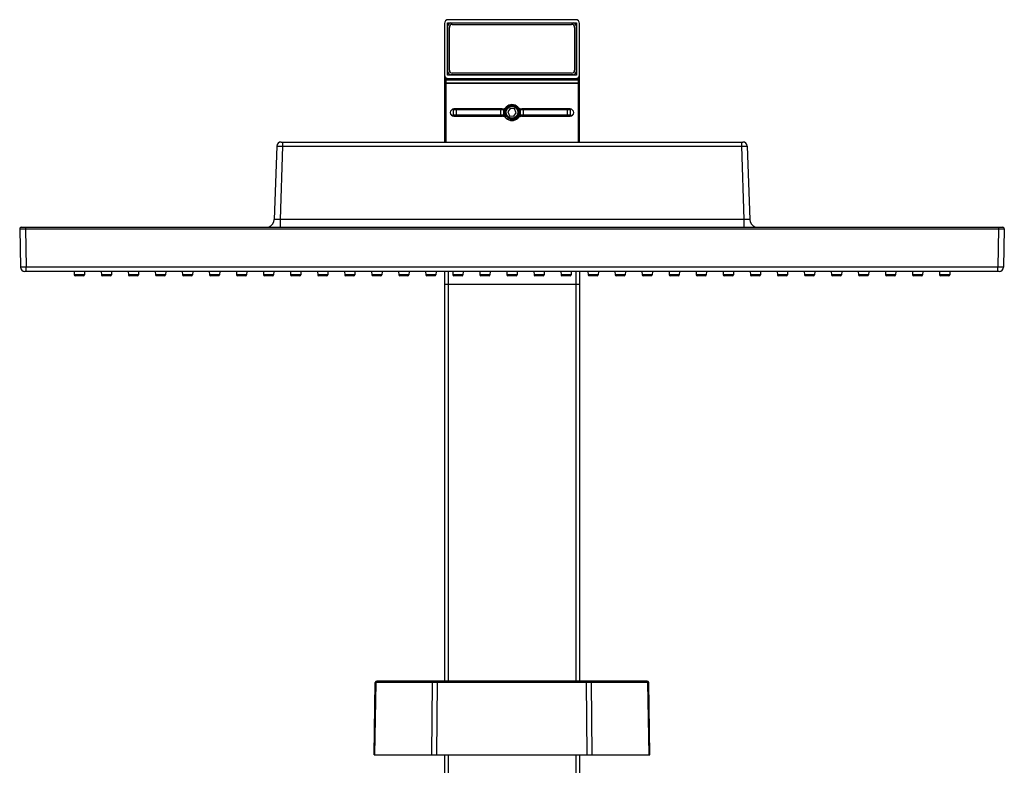
# Model space of a CAD drawing. Units: millimetres. Extents: x 0 to 1189, y 0 to 841.
# Drawn here: x 199 to 282, y 696 to 759 of the extents above; entities that cross this region are included whole.
import ezdxf

# ---------------------------------------------------------------- set-up
doc = ezdxf.new("R2010")
doc.units = ezdxf.units.MM
doc.header["$LTSCALE"] = 65.395
doc.layers.get('0').update_dxf_attribs({"linetype": 'CONTINUOUS'})
doc.layers.add('___COSMETIC_THREAD', color=7, linetype='CONTINUOUS')

msp = doc.modelspace()

# ---------------------------------------------------------------- linework, layer by layer
at = {"color": 7, "linetype": 'Continuous'}
for p, q in [((234.769, 759.034), (234.769, 748.959)), ((235.044, 754.634), (235.044, 759.084)), ((235.044, 759.084), (245.994, 759.084)), ((235.069, 754.934), (235.069, 758.834)), ((245.944, 759.359), (235.094, 759.359)), ((235.444, 758.959), (245.594, 758.959)), ((245.969, 758.834), (245.969, 754.934)), ((245.994, 759.084), (245.994, 754.634)), ((246.269, 748.959), (246.269, 759.034)), ((235.194, 755.059), (235.194, 758.709)), ((245.844, 758.709), (245.844, 755.059)), ((245.994, 754.634), (235.044, 754.634)), ((245.719, 754.684), (235.319, 754.684)), ((245.594, 754.809), (235.444, 754.809)), ((235.769, 754.684), (235.769, 754.634)), ((239.769, 754.684), (239.769, 754.634)), ((241.269, 754.684), (241.269, 754.634)), ((245.269, 754.684), (245.269, 754.634)), ((234.769, 753.984), (246.269, 753.984)), ((234.769, 753.959), (246.269, 753.959)), ((234.894, 754.359), (246.144, 754.359)), ((235.069, 753.984), (235.044, 753.959)), ((245.969, 753.984), (245.994, 753.959)), ((235.544, 751.759), (240.039, 751.759)), ((235.544, 751.234), (235.544, 751.734)), ((235.544, 751.734), (239.947, 751.734)), ((239.947, 751.234), (235.544, 751.234)), ((240.039, 751.209), (235.544, 751.209)), ((239.671, 751.771), (235.582, 751.771)), ((236.007, 751.209), (236.007, 751.234)), ((236.332, 751.759), (236.332, 751.734)), ((239.207, 751.759), (239.207, 751.734)), ((239.532, 751.209), (239.532, 751.234)), ((239.832, 751.234), (239.832, 751.734)), ((239.912, 751.834), (240.039, 751.834)), ((240.371, 751.813), (240.16, 751.52)), ((240.16, 751.52), (240.308, 751.191)), ((240.73, 751.776), (240.371, 751.813)), ((240.667, 751.155), (240.878, 751.447)), ((240.878, 751.447), (240.73, 751.776)), ((241, 751.834), (241.127, 751.834)), ((241, 751.759), (245.494, 751.759)), ((245.494, 751.209), (241, 751.209)), ((241.092, 751.734), (245.494, 751.734)), ((245.494, 751.234), (241.092, 751.234)), ((241.207, 751.734), (241.207, 751.234)), ((245.457, 751.771), (241.368, 751.771)), ((241.507, 751.209), (241.507, 751.234)), ((241.832, 751.759), (241.832, 751.734)), ((244.707, 751.759), (244.707, 751.734)), ((245.032, 751.209), (245.032, 751.234)), ((245.494, 751.234), (245.494, 751.734)), ((235.582, 751.146), (239.671, 751.146)), ((240.039, 751.134), (239.779, 751.134)), ((240.308, 751.191), (240.667, 751.155)), ((241.259, 751.134), (241, 751.134)), ((241.368, 751.146), (245.457, 751.146)), ((220.882, 748.959), (260.157, 748.959)), ((220.507, 748.597), (220.29, 742.382)), ((260.532, 748.597), (260.749, 742.382)), ((198.647, 741.581), (198.703, 738.327)), ((198.772, 741.709), (282.267, 741.709)), ((282.392, 741.581), (282.335, 738.327)), ((281.96, 737.959), (199.078, 737.959)), ((203.275, 737.959), (203.291, 737.655)), ((204.164, 737.959), (204.148, 737.655)), ((205.575, 737.959), (205.591, 737.655)), ((206.464, 737.959), (206.448, 737.655)), ((207.875, 737.959), (207.891, 737.655)), ((208.764, 737.959), (208.748, 737.655)), ((210.175, 737.959), (210.191, 737.655)), ((211.064, 737.959), (211.048, 737.655)), ((212.475, 737.959), (212.491, 737.655)), ((213.364, 737.959), (213.348, 737.655)), ((214.775, 737.959), (214.791, 737.655)), ((215.664, 737.959), (215.648, 737.655)), ((217.075, 737.959), (217.091, 737.655)), ((217.964, 737.959), (217.948, 737.655)), ((219.375, 737.959), (219.391, 737.655)), ((220.264, 737.959), (220.248, 737.655)), ((221.675, 737.959), (221.691, 737.655)), ((222.564, 737.959), (222.548, 737.655)), ((223.975, 737.959), (223.991, 737.655)), ((224.864, 737.959), (224.848, 737.655)), ((226.275, 737.959), (226.291, 737.655)), ((227.164, 737.959), (227.148, 737.655)), ((228.575, 737.959), (228.591, 737.655)), ((229.464, 737.959), (229.448, 737.655)), ((230.875, 737.959), (230.891, 737.655)), ((231.764, 737.959), (231.748, 737.655)), ((233.175, 737.959), (233.191, 737.655)), ((234.064, 737.959), (234.048, 737.655)), ((234.769, 737.959), (234.769, 703.109)), ((235.475, 737.959), (235.491, 737.655)), ((236.364, 737.959), (236.348, 737.655)), ((237.775, 737.959), (237.791, 737.655)), ((238.664, 737.959), (238.648, 737.655)), ((240.075, 737.959), (240.091, 737.655)), ((240.964, 737.959), (240.948, 737.655)), ((242.375, 737.959), (242.391, 737.655)), ((243.264, 737.959), (243.248, 737.655)), ((244.675, 737.959), (244.691, 737.655)), ((245.564, 737.959), (245.548, 737.655)), ((246.269, 737.959), (246.269, 703.109)), ((246.975, 737.959), (246.991, 737.655)), ((247.864, 737.959), (247.848, 737.655)), ((249.275, 737.959), (249.291, 737.655)), ((250.164, 737.959), (250.148, 737.655)), ((251.575, 737.959), (251.591, 737.655)), ((252.464, 737.959), (252.448, 737.655)), ((253.875, 737.959), (253.891, 737.655)), ((254.764, 737.959), (254.748, 737.655)), ((256.175, 737.959), (256.191, 737.655)), ((257.064, 737.959), (257.048, 737.655)), ((258.475, 737.959), (258.491, 737.655)), ((259.364, 737.959), (259.348, 737.655)), ((260.775, 737.959), (260.791, 737.655)), ((261.664, 737.959), (261.648, 737.655)), ((263.075, 737.959), (263.091, 737.655)), ((263.964, 737.959), (263.948, 737.655)), ((265.375, 737.959), (265.391, 737.655)), ((266.264, 737.959), (266.248, 737.655)), ((267.675, 737.959), (267.691, 737.655)), ((268.564, 737.959), (268.548, 737.655)), ((269.975, 737.959), (269.991, 737.655)), ((270.864, 737.959), (270.848, 737.655)), ((272.275, 737.959), (272.291, 737.655)), ((273.164, 737.959), (273.148, 737.655)), ((274.575, 737.959), (274.591, 737.655)), ((275.464, 737.959), (275.448, 737.655)), ((276.875, 737.959), (276.891, 737.655)), ((277.764, 737.959), (277.748, 737.655)), ((204.073, 737.584), (203.366, 737.584)), ((206.373, 737.584), (205.666, 737.584)), ((208.673, 737.584), (207.966, 737.584)), ((210.973, 737.584), (210.266, 737.584)), ((213.273, 737.584), (212.566, 737.584)), ((215.573, 737.584), (214.866, 737.584)), ((217.873, 737.584), (217.166, 737.584)), ((220.173, 737.584), (219.466, 737.584)), ((222.473, 737.584), (221.766, 737.584)), ((224.773, 737.584), (224.066, 737.584)), ((227.073, 737.584), (226.366, 737.584)), ((229.373, 737.584), (228.666, 737.584)), ((231.673, 737.584), (230.966, 737.584)), ((233.973, 737.584), (233.266, 737.584)), ((236.273, 737.584), (235.566, 737.584)), ((238.573, 737.584), (237.866, 737.584)), ((240.873, 737.584), (240.166, 737.584)), ((243.173, 737.584), (242.466, 737.584)), ((245.473, 737.584), (244.766, 737.584)), ((247.773, 737.584), (247.066, 737.584)), ((250.073, 737.584), (249.366, 737.584)), ((252.373, 737.584), (251.666, 737.584)), ((254.673, 737.584), (253.966, 737.584)), ((256.973, 737.584), (256.266, 737.584)), ((259.273, 737.584), (258.566, 737.584)), ((261.573, 737.584), (260.866, 737.584)), ((263.873, 737.584), (263.166, 737.584)), ((266.173, 737.584), (265.466, 737.584)), ((268.473, 737.584), (267.766, 737.584)), ((270.773, 737.584), (270.066, 737.584)), ((273.073, 737.584), (272.366, 737.584)), ((275.373, 737.584), (274.666, 737.584)), ((277.673, 737.584), (276.966, 737.584)), ((228.785, 696.859), (228.892, 702.986)), ((252.022, 703.109), (229.017, 703.109)), ((252.253, 696.859), (252.147, 702.986)), ((228.785, 696.859), (252.253, 696.859)), ((234.769, 696.859), (234.769, 637.009)), ((246.269, 696.859), (246.269, 637.009))]:
    msp.add_line(p, q, dxfattribs=at)
at = {"color": 9, "linetype": 'Continuous'}
for p, q in [((234.769, 754.234), (246.269, 754.234)), ((234.894, 754.359), (234.894, 753.984)), ((234.894, 753.959), (234.894, 748.959)), ((235.244, 753.984), (235.244, 753.959)), ((245.794, 753.984), (245.794, 753.959)), ((246.144, 754.359), (246.144, 753.984)), ((246.144, 753.959), (246.144, 748.959)), ((235.544, 751.769), (235.544, 751.759)), ((235.544, 751.149), (235.544, 751.209)), ((235.794, 751.234), (235.794, 751.734)), ((239.582, 751.234), (239.582, 751.734)), ((240.039, 751.834), (240.039, 751.759)), ((240.039, 751.134), (240.039, 751.209)), ((241, 751.834), (241, 751.759)), ((241, 751.134), (241, 751.209)), ((241.457, 751.734), (241.457, 751.234)), ((245.244, 751.234), (245.244, 751.734)), ((245.494, 751.769), (245.494, 751.759)), ((245.494, 751.149), (245.494, 751.209)), ((221.006, 748.959), (221.006, 748.597)), ((260.032, 748.959), (260.032, 748.597)), ((221.006, 748.597), (220.789, 742.382)), ((221.006, 748.597), (260.032, 748.597)), ((260.032, 748.597), (260.249, 742.382)), ((220.789, 742.382), (220.789, 741.709)), ((260.249, 742.382), (220.789, 742.382)), ((260.249, 742.382), (260.249, 741.709)), ((199.147, 741.709), (199.147, 741.581)), ((199.147, 741.581), (199.203, 738.327)), ((199.147, 741.581), (281.892, 741.581)), ((281.892, 741.581), (281.835, 738.327)), ((281.892, 741.709), (281.892, 741.581)), ((199.203, 737.959), (199.203, 738.327)), ((281.835, 738.327), (199.203, 738.327)), ((235.094, 737.959), (235.094, 703.109)), ((245.944, 737.959), (245.944, 703.109)), ((281.835, 737.959), (281.835, 738.327)), ((204.148, 737.655), (203.291, 737.655)), ((206.448, 737.655), (205.591, 737.655)), ((208.748, 737.655), (207.891, 737.655)), ((211.048, 737.655), (210.191, 737.655)), ((213.348, 737.655), (212.491, 737.655)), ((215.648, 737.655), (214.791, 737.655)), ((217.948, 737.655), (217.091, 737.655)), ((220.248, 737.655), (219.391, 737.655)), ((222.548, 737.655), (221.691, 737.655)), ((224.848, 737.655), (223.991, 737.655)), ((227.148, 737.655), (226.291, 737.655)), ((229.448, 737.655), (228.591, 737.655)), ((231.748, 737.655), (230.891, 737.655)), ((234.048, 737.655), (233.191, 737.655)), ((236.348, 737.655), (235.491, 737.655)), ((238.648, 737.655), (237.791, 737.655)), ((240.948, 737.655), (240.091, 737.655)), ((243.248, 737.655), (242.391, 737.655)), ((245.548, 737.655), (244.691, 737.655)), ((247.848, 737.655), (246.991, 737.655)), ((250.148, 737.655), (249.291, 737.655)), ((252.448, 737.655), (251.591, 737.655)), ((254.748, 737.655), (253.891, 737.655)), ((257.048, 737.655), (256.191, 737.655)), ((259.348, 737.655), (258.491, 737.655)), ((261.648, 737.655), (260.791, 737.655)), ((263.948, 737.655), (263.091, 737.655)), ((266.248, 737.655), (265.391, 737.655)), ((268.548, 737.655), (267.691, 737.655)), ((270.848, 737.655), (269.991, 737.655)), ((273.148, 737.655), (272.291, 737.655)), ((275.448, 737.655), (274.591, 737.655)), ((277.748, 737.655), (276.891, 737.655)), ((234.769, 736.859), (246.269, 736.859)), ((228.858, 696.859), (228.965, 702.986)), ((233.747, 702.986), (228.892, 702.986)), ((233.687, 696.859), (233.747, 702.986)), ((234.115, 696.859), (234.175, 702.986)), ((234.175, 702.986), (234.175, 703.109)), ((246.864, 702.986), (234.175, 702.986)), ((246.864, 702.986), (246.864, 703.109)), ((246.924, 696.859), (246.864, 702.986)), ((247.352, 696.859), (247.292, 702.986)), ((252.147, 702.986), (247.292, 702.986)), ((252.181, 696.859), (252.074, 702.986)), ((235.094, 696.859), (235.094, 637.009)), ((245.944, 696.859), (245.944, 637.009))]:
    msp.add_line(p, q, dxfattribs=at)
at = {"color": 7, "linetype": 'Continuous'}
msp.add_circle((240.519, 751.484), 0.5, dxfattribs=at)
for centre, radius, start, end in [((235.094, 759.034), 0.325, 90, 180), ((235.319, 758.834), 0.25, 90, 180), ((235.444, 758.709), 0.25, 90, 180), ((245.594, 758.709), 0.25, 0, 90), ((245.719, 758.834), 0.25, 0, 90), ((245.944, 759.034), 0.325, 0, 90), ((235.094, 754.684), 0.325, 180, 270), ((235.319, 754.934), 0.25, 180, 270), ((235.444, 755.059), 0.25, 180, 270), ((245.594, 755.059), 0.25, 270, 360), ((245.719, 754.934), 0.25, 270, 360), ((245.944, 754.684), 0.325, 270, 360), ((234.894, 754.234), 0.125, 90, 180), ((246.144, 754.234), 0.125, 0, 90), ((240.519, 751.459), 0.675, 43.74812, 136.25188), ((240.519, 751.484), 0.575, 39.79182, 140.20818), ((235.582, 751.459), 0.312, 90, 270), ((235.544, 751.484), 0.275, 183.19099, 270), ((235.544, 751.484), 0.275, 90, 110.05073), ((239.671, 752.271), 0.5, 270, 316.25188), ((240.519, 751.484), 0.625, 153.88823, 206.11046), ((240.039, 751.884), 0.05, 270, 320.20818), ((241, 751.884), 0.05, 219.79182, 270), ((241.368, 752.271), 0.5, 223.74812, 270), ((240.519, 751.484), 0.625, 333.88823, 26.11046), ((245.457, 751.459), 0.312, 270, 90), ((245.494, 751.484), 0.275, 69.94927, 90), ((245.494, 751.484), 0.275, 270, 356.80901), ((239.671, 750.646), 0.5, 43.74812, 90), ((240.519, 751.459), 0.675, 223.74812, 316.25188), ((240.039, 751.084), 0.05, 39.79182, 90), ((240.519, 751.484), 0.575, 219.79182, 320.20818), ((241, 751.084), 0.05, 90, 140.20818), ((241.368, 750.646), 0.5, 90, 136.25188), ((220.882, 748.584), 0.375, 90, 178), ((260.157, 748.584), 0.375, 2, 90), ((219.54, 742.409), 0.75, 291.01287, 358), ((261.499, 742.409), 0.75, 182, 248.98712), ((198.772, 741.584), 0.125, 90, 181), ((282.267, 741.584), 0.125, 359, 90), ((199.078, 738.334), 0.375, 181, 270), ((281.96, 738.334), 0.375, 270, 359), ((203.366, 737.659), 0.075, 183, 270), ((204.073, 737.659), 0.075, 270, 357), ((205.666, 737.659), 0.075, 183, 270), ((206.373, 737.659), 0.075, 270, 357), ((207.966, 737.659), 0.075, 183, 270), ((208.673, 737.659), 0.075, 270, 357), ((210.266, 737.659), 0.075, 183, 270), ((210.973, 737.659), 0.075, 270, 357), ((212.566, 737.659), 0.075, 183, 270), ((213.273, 737.659), 0.075, 270, 357), ((214.866, 737.659), 0.075, 183, 270), ((215.573, 737.659), 0.075, 270, 357), ((217.166, 737.659), 0.075, 183, 270), ((217.873, 737.659), 0.075, 270, 357), ((219.466, 737.659), 0.075, 183, 270), ((220.173, 737.659), 0.075, 270, 357), ((221.766, 737.659), 0.075, 183, 270), ((222.473, 737.659), 0.075, 270, 357), ((224.066, 737.659), 0.075, 183, 270), ((224.773, 737.659), 0.075, 270, 357), ((226.366, 737.659), 0.075, 183, 270), ((227.073, 737.659), 0.075, 270, 357), ((228.666, 737.659), 0.075, 183, 270), ((229.373, 737.659), 0.075, 270, 357), ((230.966, 737.659), 0.075, 183, 270), ((231.673, 737.659), 0.075, 270, 357), ((233.266, 737.659), 0.075, 183, 270), ((233.973, 737.659), 0.075, 270, 357), ((235.566, 737.659), 0.075, 183, 270), ((236.273, 737.659), 0.075, 270, 357), ((237.866, 737.659), 0.075, 183, 270), ((238.573, 737.659), 0.075, 270, 357), ((240.166, 737.659), 0.075, 183, 270), ((240.873, 737.659), 0.075, 270, 357), ((242.466, 737.659), 0.075, 183, 270), ((243.173, 737.659), 0.075, 270, 357), ((244.766, 737.659), 0.075, 183, 270), ((245.473, 737.659), 0.075, 270, 357), ((247.066, 737.659), 0.075, 183, 270), ((247.773, 737.659), 0.075, 270, 357), ((249.366, 737.659), 0.075, 183, 270), ((250.073, 737.659), 0.075, 270, 357), ((251.666, 737.659), 0.075, 183, 270), ((252.373, 737.659), 0.075, 270, 357), ((253.966, 737.659), 0.075, 183, 270), ((254.673, 737.659), 0.075, 270, 357), ((256.266, 737.659), 0.075, 183, 270), ((256.973, 737.659), 0.075, 270, 357), ((258.566, 737.659), 0.075, 183, 270), ((259.273, 737.659), 0.075, 270, 357), ((260.866, 737.659), 0.075, 183, 270), ((261.573, 737.659), 0.075, 270, 357), ((263.166, 737.659), 0.075, 183, 270), ((263.873, 737.659), 0.075, 270, 357), ((265.466, 737.659), 0.075, 183, 270), ((266.173, 737.659), 0.075, 270, 357), ((267.766, 737.659), 0.075, 183, 270), ((268.473, 737.659), 0.075, 270, 357), ((270.066, 737.659), 0.075, 183, 270), ((270.773, 737.659), 0.075, 270, 357), ((272.366, 737.659), 0.075, 183, 270), ((273.073, 737.659), 0.075, 270, 357), ((274.666, 737.659), 0.075, 183, 270), ((275.373, 737.659), 0.075, 270, 357), ((276.966, 737.659), 0.075, 183, 270), ((277.673, 737.659), 0.075, 270, 357), ((229.017, 702.984), 0.125, 90, 179), ((252.022, 702.984), 0.125, 1, 90)]:
    msp.add_arc(centre, radius, start, end, dxfattribs=at)
at = {"color": 2, "linetype": 'Continuous'}
for radius, start, end in [(0.625, 34.0558, 145.9442), (0.525, 146.59632, 195), (0.525, 326.35778, 32.7337), (0.625, 255, 325.9442)]:
    msp.add_arc((240.519, 751.484), radius, start, end, dxfattribs=at)
at = {"color": 9, "linetype": 'Continuous'}
msp.add_arc((247.078, 645.274), 57.712, 89.78777, 90.21222, dxfattribs=at)
at = {"color": 2, "linetype": 'Continuous'}
for start_param, end_param in [(2.547207, 2.685994), (-2.685994, -2.547207), (0.455599, 0.594386), (-0.594386, -0.455599)]:
    msp.add_ellipse((240.519, 751.484), major_axis=(0.625, 0), ratio=1, start_param=start_param, end_param=end_param, dxfattribs=at)
at = {"color": 9, "linetype": 'Continuous'}
for points, knots in [([(220.507, 748.597), (220.507, 748.598), (220.511, 748.598), (220.517, 748.599), (220.53, 748.6), (220.555, 748.601), (220.597, 748.602), (220.658, 748.602), (220.733, 748.602), (220.85, 748.6), (220.943, 748.598), (221.006, 748.597)], [0, 0, 0, 0, 0.005467, 0.020082, 0.044033, 0.077143, 0.169534, 0.293777, 0.445126, 0.617787, 1, 1, 1, 1]), ([(260.032, 748.597), (260.096, 748.598), (260.189, 748.6), (260.306, 748.602), (260.381, 748.602), (260.442, 748.602), (260.484, 748.601), (260.509, 748.6), (260.521, 748.599), (260.527, 748.598), (260.532, 748.598), (260.532, 748.597)], [0, 0, 0, 0, 0.382202, 0.554863, 0.706214, 0.830459, 0.922853, 0.955964, 0.979916, 0.994532, 1, 1, 1, 1]), ([(220.789, 742.382), (220.726, 742.379), (220.633, 742.375), (220.515, 742.372), (220.44, 742.371), (220.38, 742.372), (220.331, 742.373), (220.308, 742.377), (220.29, 742.379), (220.29, 742.382)], [0, 0, 0, 0, 0.382143, 0.554857, 0.706183, 0.830243, 0.922311, 0.979116, 1, 1, 1, 1]), ([(260.749, 742.382), (260.749, 742.379), (260.73, 742.377), (260.708, 742.373), (260.659, 742.372), (260.599, 742.371), (260.524, 742.372), (260.406, 742.375), (260.313, 742.379), (260.249, 742.382)], [0, 0, 0, 0, 0.02088, 0.077681, 0.169745, 0.293801, 0.445125, 0.617837, 1, 1, 1, 1]), ([(198.647, 741.581), (198.647, 741.581), (198.652, 741.582), (198.657, 741.58), (198.67, 741.581), (198.686, 741.581), (198.707, 741.581), (198.743, 741.581), (198.798, 741.581), (198.872, 741.581), (198.99, 741.581), (199.083, 741.581), (199.147, 741.581)], [0, 0, 0, 0, 0.00484, 0.019247, 0.043095, 0.076158, 0.118114, 0.168564, 0.29292, 0.444449, 0.61733, 1, 1, 1, 1]), ([(281.892, 741.581), (281.956, 741.581), (282.049, 741.581), (282.166, 741.581), (282.241, 741.581), (282.296, 741.581), (282.332, 741.581), (282.353, 741.581), (282.369, 741.581), (282.382, 741.58), (282.387, 741.582), (282.392, 741.581), (282.392, 741.581)], [0, 0, 0, 0, 0.382662, 0.555543, 0.707073, 0.831431, 0.881882, 0.923839, 0.956903, 0.980752, 0.99516, 1, 1, 1, 1]), ([(199.203, 738.327), (199.14, 738.326), (199.047, 738.325), (198.929, 738.325), (198.854, 738.324), (198.793, 738.325), (198.751, 738.325), (198.727, 738.326), (198.714, 738.325), (198.708, 738.327), (198.703, 738.326), (198.703, 738.327)], [0, 0, 0, 0, 0.382557, 0.555387, 0.706875, 0.831207, 0.923612, 0.956686, 0.980558, 0.995012, 1, 1, 1, 1]), ([(282.335, 738.327), (282.335, 738.326), (282.33, 738.327), (282.325, 738.325), (282.312, 738.326), (282.288, 738.325), (282.246, 738.325), (282.184, 738.324), (282.11, 738.325), (281.992, 738.325), (281.899, 738.326), (281.835, 738.327)], [0, 0, 0, 0, 0.004988, 0.019441, 0.043312, 0.076385, 0.168789, 0.293119, 0.444606, 0.617436, 1, 1, 1, 1]), ([(228.965, 702.986), (228.965, 703.017), (228.984, 703.078), (229.044, 703.109), (229.072, 703.109)], [0, 0, 0, 0, 0.527318, 1, 1, 1, 1]), ([(233.747, 702.986), (233.748, 703.017), (233.767, 703.078), (233.826, 703.109), (233.854, 703.109)], [0, 0, 0, 0, 0.527318, 1, 1, 1, 1]), ([(234.175, 702.986), (234.132, 702.986), (233.99, 702.986), (233.847, 702.986), (233.747, 702.986)], [0, 0, 0, 0, 0.296551, 1, 1, 1, 1]), ([(247.292, 702.986), (247.291, 703.017), (247.272, 703.078), (247.212, 703.109), (247.185, 703.109)], [0, 0, 0, 0, 0.527318, 1, 1, 1, 1]), ([(252.074, 702.986), (252.074, 703.017), (252.054, 703.078), (251.995, 703.109), (251.967, 703.109)], [0, 0, 0, 0, 0.527318, 1, 1, 1, 1])]:
    msp.add_open_spline(points, degree=3, knots=knots, dxfattribs=at)
at = {"layer": '___COSMETIC_THREAD', "color": 9, "linetype": 'Continuous'}
for p, q in [((240.078, 751.852), (240.116, 751.82)), ((240.961, 751.852), (240.923, 751.82)), ((240.078, 751.116), (240.116, 751.148)), ((240.961, 751.116), (240.923, 751.148))]:
    msp.add_line(p, q, dxfattribs=at)
at = {"layer": '___COSMETIC_THREAD', "color": 7, "linetype": 'Continuous'}
for centre, radius, start, end in [((240.039, 751.884), 0.125, 270, 286.92829), ((240.039, 751.084), 0.125, 73.07171, 90), ((240.519, 751.484), 0.525, 32.28467, 147.71533), ((240.519, 751.484), 0.525, 212.28467, 327.71533), ((241, 751.884), 0.125, 253.07171, 270), ((241, 751.084), 0.125, 90, 106.92829)]:
    msp.add_arc(centre, radius, start, end, dxfattribs=at)

doc.saveas('drawing.dxf')
